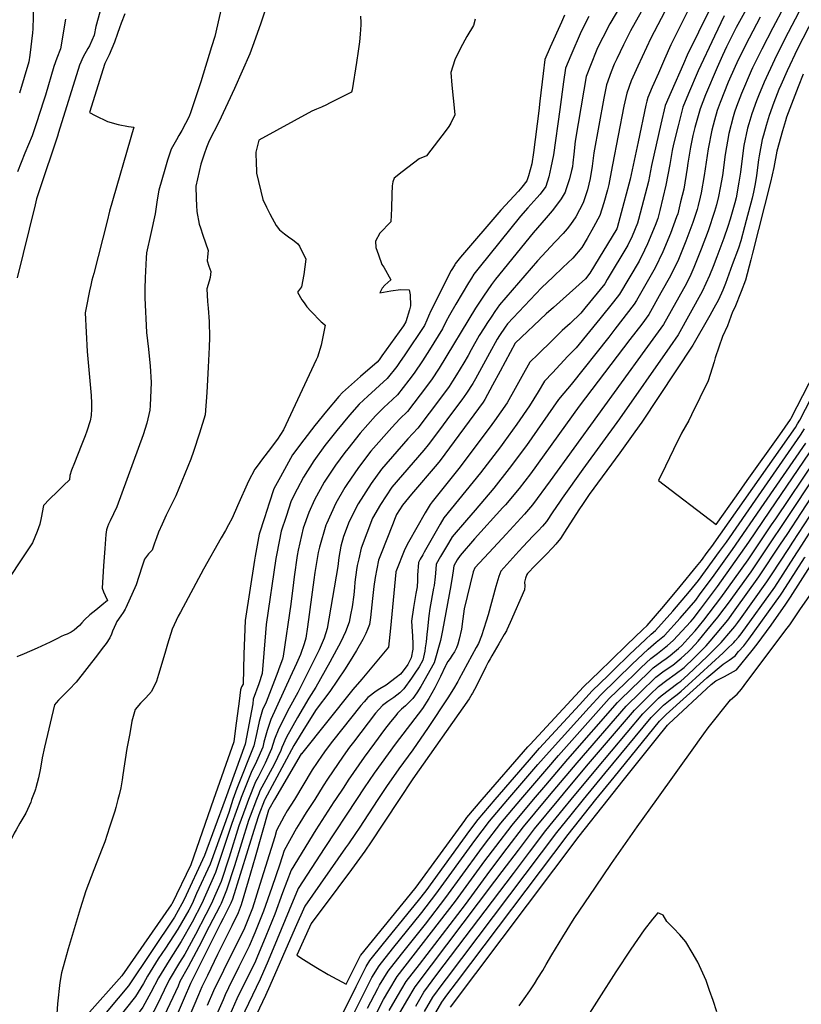
# Model space of a CAD drawing. Units: inches. Extents: x 2614609 to 2620105, y 1491194 to 1496660.
# Drawn here: x 2615522 to 2616043, y 1494863 to 1495521 of the extents above; entities that cross this region are included whole.
import ezdxf

# ---------------------------------------------------------------- set-up
doc = ezdxf.new("R2010")
doc.units = ezdxf.units.IN
doc.header["$MEASUREMENT"] = 0
doc.layers.add('tile_2735_14_contour_10ft', color=18, linetype='Continuous')

msp = doc.modelspace()

# ---------------------------------------------------------------- linework, layer by layer
at = {"layer": 'tile_2735_14_contour_10ft'}
for points, elevation in [([(2615946.91, 1495570.99), (2615915.65, 1495517.81), (2615910.91, 1495508.6), (2615907.51, 1495501.81), (2615906.56, 1495499.59), (2615903.24, 1495491.13), (2615899.92, 1495482.67), (2615898.37, 1495473.57), (2615892.64, 1495439.51), (2615891.71, 1495430.87), (2615891.03, 1495425.01), (2615890.66, 1495422.32), (2615890.12, 1495419.82), (2615888.68, 1495414.35), (2615886.4, 1495407.04), (2615885.81, 1495405.49), (2615883.12, 1495400.96), (2615881.39, 1495398.61), (2615877.23, 1495393.03), (2615873.3, 1495388.29), (2615864.63, 1495378.31), (2615839.51, 1495347.28), (2615836.76, 1495343.76), (2615831.36, 1495336.12), (2615826.13, 1495328.08), (2615801.94, 1495287.99), (2615796.82, 1495280.12), (2615789.18, 1495270.1), (2615780.74, 1495259.11), (2615775.7, 1495254.09), (2615770.2, 1495248.46), (2615756.3, 1495232.53), (2615748.07, 1495221.74), (2615740.15, 1495210.42), (2615738.84, 1495208.36), (2615732.96, 1495197.86), (2615726.6, 1495184.01), (2615726.44, 1495183.66), (2615726.29, 1495183.24), (2615722.04, 1495168.6), (2615721.17, 1495164.85), (2615718.89, 1495151.54), (2615718.23, 1495146.76), (2615714.05, 1495115.42), (2615712.88, 1495107.78), (2615711.9, 1495103.88), (2615709.35, 1495096.95), (2615706.73, 1495090.78), (2615702.49, 1495081.69), (2615689.63, 1495053.54), (2615687.07, 1495046.08), (2615684.83, 1495038.25), (2615684.12, 1495034.92), (2615680.04, 1495025.44), (2615676.44, 1495018.07), (2615669.83, 1495001.38), (2615669.32, 1495000)], 8030), ([(2615957.85, 1495564.05), (2615929.38, 1495513.03), (2615924.84, 1495503.76), (2615920.31, 1495494.48), (2615918.63, 1495490.84), (2615916.64, 1495485.65), (2615913.53, 1495477.11), (2615911.73, 1495468.11), (2615905, 1495431.6), (2615903.93, 1495422.69), (2615902.62, 1495414.66), (2615900.81, 1495406.9), (2615897.76, 1495398.38), (2615893.06, 1495389.07), (2615889.45, 1495383.79), (2615887.1, 1495380.93), (2615884.47, 1495377.9), (2615879.29, 1495372.2), (2615867.44, 1495359.67), (2615842.16, 1495330.3), (2615838.93, 1495325.72), (2615836.86, 1495322.77), (2615833.59, 1495317.72), (2615831.74, 1495314.83), (2615828.55, 1495309.67), (2615823.25, 1495300.16), (2615821.17, 1495296.38), (2615818.31, 1495291.55), (2615813.5, 1495283.57), (2615810.8, 1495279.33), (2615808.47, 1495275.67), (2615802.64, 1495267.89), (2615795.13, 1495257.93), (2615787.6, 1495248.01), (2615780.94, 1495240.85), (2615763.33, 1495220.59), (2615756.44, 1495211.02), (2615747.84, 1495197.36), (2615741.82, 1495185.57), (2615738.13, 1495175.7), (2615736.29, 1495169.12), (2615734.93, 1495161.55), (2615734.23, 1495155.63), (2615727.23, 1495114.18), (2615725.22, 1495107.87), (2615721.83, 1495100.06), (2615719.21, 1495094.57), (2615707.65, 1495071.43), (2615701.88, 1495060.99), (2615694.88, 1495047.56), (2615692.1, 1495040.34), (2615690.09, 1495033.89), (2615685.8, 1495024.45), (2615681.13, 1495015.07), (2615679.41, 1495011.9), (2615674.68, 1495000.06), (2615674.66, 1495000)], 8020), ([(2615968.66, 1495557.18), (2615943.01, 1495508.29), (2615934.31, 1495489.61), (2615929.81, 1495479.81), (2615927.02, 1495471.59), (2615924.97, 1495462.74), (2615917.33, 1495423.7), (2615915.97, 1495415.35), (2615915.1, 1495410.51), (2615914.12, 1495406.9), (2615911.64, 1495398.3), (2615909.01, 1495389.82), (2615904.79, 1495382.09), (2615900.49, 1495374.43), (2615897.04, 1495368.5), (2615890.93, 1495361.37), (2615884.42, 1495355.13), (2615877.88, 1495348.92), (2615870.16, 1495341.61), (2615847.3, 1495317.47), (2615845.86, 1495315.41), (2615842.05, 1495309.83), (2615840.51, 1495307.42), (2615835.35, 1495297.89), (2615831.44, 1495290.61), (2615826.08, 1495280.76), (2615824.2, 1495277.7), (2615820.16, 1495271.2), (2615816.95, 1495266.83), (2615809.5, 1495256.78), (2615802.03, 1495246.75), (2615794.56, 1495236.73), (2615791.51, 1495233.35), (2615770.37, 1495208.63), (2615762.65, 1495196.96), (2615757.47, 1495187.94), (2615749.81, 1495167.76), (2615748.19, 1495160.72), (2615747.25, 1495156.31), (2615746.74, 1495153.27), (2615745.67, 1495145.25), (2615745.35, 1495141.54), (2615744.92, 1495136.75), (2615743.87, 1495128.7), (2615742.77, 1495123.26), (2615741.75, 1495118.41), (2615739.43, 1495112.02), (2615736.21, 1495105.36), (2615728.85, 1495091.74), (2615719.52, 1495075.03), (2615714.83, 1495067.63), (2615707.36, 1495054.75), (2615700.04, 1495041.69), (2615696.95, 1495034.82), (2615696.32, 1495032.81), (2615691.68, 1495023.43), (2615682.33, 1495005.82), (2615681.53, 1495003.82), (2615680.05, 1495000)], 8010), ([(2615662, 1495552.55), (2615652.14, 1495509.29), (2615650.01, 1495502.33), (2615642.89, 1495479.08), (2615636.2, 1495459.06), (2615635.13, 1495456), (2615630.14, 1495446.56), (2615628.29, 1495443.3), (2615626.64, 1495440.33), (2615623.15, 1495434.03), (2615620.74, 1495426.83), (2615618.85, 1495420.57), (2615614.88, 1495406.73), (2615614.23, 1495403), (2615613.52, 1495398.87), (2615612.4, 1495391.06), (2615609.61, 1495377.84), (2615606.69, 1495364.98), (2615606.45, 1495361.6), (2615605.75, 1495348.33), (2615605.58, 1495340.94), (2615605.54, 1495334.88), (2615606.73, 1495311.81), (2615607.91, 1495300.71), (2615608.19, 1495298.23), (2615609.1, 1495289.62), (2615609.79, 1495278.33), (2615609.05, 1495263.05), (2615608.76, 1495259.97), (2615606.91, 1495251.28), (2615604.33, 1495243.55), (2615586.75, 1495195.43), (2615584.7, 1495190.79), (2615582.46, 1495186.15), (2615581.29, 1495183.81), (2615580.68, 1495182.12), (2615580.01, 1495180.06), (2615579.57, 1495176.96), (2615578.79, 1495167.57), (2615578.33, 1495161.8), (2615577.96, 1495156.04), (2615577.09, 1495141.16), (2615578.06, 1495138.72), (2615579.15, 1495136.18), (2615580.53, 1495132.93), (2615576.92, 1495129.87), (2615572.74, 1495126.51), (2615568.95, 1495123.36), (2615565.25, 1495120.06), (2615563.46, 1495118.08), (2615561.91, 1495116.3), (2615558.48, 1495113.18), (2615556.49, 1495111.71), (2615553.8, 1495110.46), (2615551.78, 1495109.7), (2615549.75, 1495108.83), (2615547.33, 1495107.55), (2615545.08, 1495106.34), (2615542.43, 1495105.09), (2615533.62, 1495101.03), (2615525, 1495097.36), (2615520.09, 1495095.39)], 8090), ([(2615690.47, 1495540.92), (2615682.62, 1495517.65), (2615677.33, 1495502.74), (2615675.52, 1495497.77), (2615665.42, 1495474.63), (2615654.78, 1495452.09), (2615648.38, 1495439.67), (2615646.75, 1495435.25), (2615645.19, 1495430.85), (2615642.9, 1495424.13), (2615639.54, 1495409.53), (2615639.73, 1495401.15), (2615639.99, 1495396.58), (2615640.24, 1495392.61), (2615641.8, 1495384.03), (2615642.64, 1495381.54), (2615644.26, 1495376.74), (2615647.76, 1495366.57), (2615647.32, 1495362.33), (2615647.17, 1495359.68), (2615648.16, 1495356.03), (2615649.45, 1495352.39), (2615649.17, 1495348.45), (2615648.4, 1495345.94), (2615646.96, 1495340.95), (2615647.43, 1495332.56), (2615647.69, 1495328.07), (2615648.33, 1495319.07), (2615648.65, 1495308.42), (2615648.35, 1495301.9), (2615647.68, 1495288.66), (2615646.78, 1495271.84), (2615645.77, 1495256.82), (2615642, 1495244.62), (2615638.07, 1495232.42), (2615636.28, 1495227.26), (2615626.18, 1495202.78), (2615623.59, 1495197.44), (2615621.8, 1495193.97), (2615619.84, 1495189.96), (2615617.03, 1495183.81), (2615614.69, 1495178.6), (2615613.24, 1495174.83), (2615611.99, 1495171.23), (2615610.45, 1495166.61), (2615608.06, 1495163.97), (2615605.28, 1495160.57), (2615603.44, 1495155.15), (2615599.82, 1495143.38), (2615592.8, 1495128.09), (2615592.37, 1495127.23), (2615591.07, 1495124.9), (2615589.49, 1495122.66), (2615586.93, 1495118.9), (2615586.16, 1495117.4), (2615584, 1495112.5), (2615583.31, 1495110.51), (2615582.23, 1495107.99), (2615579.63, 1495104.15), (2615577.16, 1495100.88), (2615573.92, 1495096.65), (2615559.76, 1495078.49), (2615559.52, 1495078.22), (2615555.26, 1495073.84), (2615547.93, 1495066.4), (2615546.29, 1495064.64), (2615545.32, 1495063.24), (2615538.55, 1495034.96), (2615537.13, 1495028), (2615535.86, 1495021.03), (2615534.57, 1495014.57), (2615532.89, 1495007.95), (2615532.66, 1495007.06), (2615532.12, 1495005.56), (2615530, 1495000)], 8080), ([(2615990.24, 1495543.49), (2615967.34, 1495496.85), (2615964.79, 1495491.08), (2615956.64, 1495472.5), (2615952.61, 1495463.2), (2615949.71, 1495450.84), (2615943.45, 1495423.26), (2615941.39, 1495412.53), (2615937.01, 1495395.63), (2615934.8, 1495387.19), (2615934.12, 1495384.7), (2615930.6, 1495376.05), (2615927.75, 1495370.17), (2615913.93, 1495347.09), (2615912.27, 1495344.35), (2615899.04, 1495327.96), (2615896.3, 1495324.61), (2615889.13, 1495317.89), (2615883.92, 1495313.12), (2615877.09, 1495306.45), (2615867.86, 1495297.39), (2615862.37, 1495291.95), (2615856.99, 1495282.36), (2615852.55, 1495274.39), (2615847.09, 1495264.91), (2615838.78, 1495252.8), (2615836.99, 1495250.28), (2615815.9, 1495222.18), (2615797.25, 1495198.81), (2615795.93, 1495197), (2615792.48, 1495191.4), (2615781.38, 1495171.76), (2615778.94, 1495167.27), (2615772.98, 1495151.99), (2615772.95, 1495151.85), (2615769.32, 1495114.4), (2615768.05, 1495101.73), (2615763.58, 1495096.42), (2615750.21, 1495080.51), (2615744.26, 1495073.45), (2615709.93, 1495030.64), (2615709.85, 1495030.51), (2615692.03, 1495000)], 7990), ([(2615579.32, 1495539.44), (2615572.89, 1495516), (2615571.69, 1495510.22), (2615568.55, 1495503.05), (2615567.43, 1495501.24), (2615564.44, 1495495.76), (2615561.92, 1495490.31), (2615547.98, 1495445.27), (2615547.22, 1495442.83), (2615535.21, 1495406.92), (2615533.32, 1495400.88), (2615532.39, 1495397.03), (2615520.44, 1495348.3)], 8110), ([(2615973.88, 1495539.13), (2615956.3, 1495503.67), (2615952.16, 1495494.26), (2615948.03, 1495484.84), (2615943.92, 1495475.41), (2615941.09, 1495468.68), (2615940.24, 1495466.19), (2615939.62, 1495463.5), (2615934.55, 1495439.02), (2615929.32, 1495414.1), (2615922.4, 1495388.3), (2615920.56, 1495381.55), (2615920.43, 1495381.22), (2615920.32, 1495381), (2615902.35, 1495351.27), (2615899.37, 1495347.59), (2615878, 1495328.41), (2615873.19, 1495324.14), (2615852.59, 1495304.72), (2615842.58, 1495286.08), (2615837.45, 1495276.56), (2615832.29, 1495267.03), (2615831.1, 1495265.3), (2615802.44, 1495226.33), (2615800.57, 1495223.95), (2615783.48, 1495203.78), (2615777.43, 1495196.64), (2615773.44, 1495190.35), (2615772.53, 1495188.13), (2615770.68, 1495183.41), (2615763.16, 1495164.24), (2615761.44, 1495159.85), (2615760.2, 1495154.1), (2615759.22, 1495148.16), (2615758.36, 1495142.16), (2615757.34, 1495134.23), (2615756.03, 1495121.56), (2615755.3, 1495116.9), (2615754.13, 1495113.48), (2615752.96, 1495110.97), (2615750.87, 1495106.79), (2615746.77, 1495099.62), (2615744.27, 1495095.45), (2615739.16, 1495087.21), (2615728.87, 1495072.18), (2615719.86, 1495060.08), (2615712.59, 1495048.79), (2615704.95, 1495036.09), (2615685.45, 1495000)], 8000), ([(2615531.35, 1495530.55), (2615530.73, 1495514.56), (2615530.67, 1495511.84), (2615528.79, 1495496.98), (2615528.11, 1495492.36), (2615522.01, 1495471.52)], 8130), ([(2616006.67, 1495527.43), (2616000.01, 1495515.32), (2615993.4, 1495502.48), (2615990.71, 1495496.58), (2615987.25, 1495488.72), (2615979.52, 1495470.31), (2615975.82, 1495460.98), (2615972.4, 1495448.66), (2615971.06, 1495443.17), (2615969.49, 1495435.47), (2615967.66, 1495424.72), (2615967.23, 1495421.49), (2615964.9, 1495407.52), (2615962.88, 1495399.03), (2615960.9, 1495390.93), (2615960.21, 1495389.04), (2615956.03, 1495377.94), (2615951.06, 1495365.65), (2615945.89, 1495354.98), (2615942.42, 1495348.81), (2615933.36, 1495333.19), (2615931.87, 1495330.65), (2615919.08, 1495313.96), (2615914.94, 1495308.63), (2615889.94, 1495277.08), (2615884.87, 1495271.19), (2615881.41, 1495267.1), (2615859.98, 1495236.45), (2615848.51, 1495220.94), (2615838.24, 1495207.98), (2615825.89, 1495193.27), (2615819.98, 1495186.57), (2615810.46, 1495175.39), (2615807.96, 1495171.16), (2615802.76, 1495162.27), (2615799.93, 1495157.17), (2615799.55, 1495153.75), (2615799.16, 1495148.81), (2615798.54, 1495143), (2615798.16, 1495141.15), (2615795.59, 1495127.51), (2615794.83, 1495122.57), (2615793.96, 1495114.09), (2615793.7, 1495110.23), (2615793.22, 1495105.43), (2615792.59, 1495101.32), (2615792.23, 1495099.17), (2615791.82, 1495097.16), (2615790.92, 1495093.02), (2615788.52, 1495088.62), (2615785.68, 1495084.31), (2615783.36, 1495080.98), (2615778.16, 1495074), (2615775.51, 1495071.38), (2615771.49, 1495068.2), (2615767.49, 1495065.51), (2615764.07, 1495062.91), (2615759.4, 1495057.74), (2615744.72, 1495038.4), (2615742.09, 1495034.91), (2615737.88, 1495029.08), (2615727.39, 1495013.72), (2615724.37, 1495009.16), (2615718.96, 1495000)], 7970), ([(2616031.64, 1495528.93), (2616024.31, 1495515.22), (2616016.96, 1495500.92), (2616010.84, 1495488.34), (2616009.93, 1495486.36), (2616003.47, 1495471.3), (2616000.14, 1495462.56), (2615998.76, 1495458.78), (2615997.84, 1495455.82), (2615995.05, 1495444.69), (2615992.65, 1495430.53), (2615990.7, 1495416.48), (2615989.28, 1495408.3), (2615988.15, 1495402.56), (2615986.79, 1495396.96), (2615985.54, 1495392.57), (2615981.19, 1495379.52), (2615976.61, 1495367.48), (2615971.76, 1495355.13), (2615969.64, 1495350.47), (2615966.73, 1495344.39), (2615951.35, 1495317.05), (2615939.03, 1495300.02), (2615875.79, 1495212.74), (2615864.17, 1495196.74), (2615858.72, 1495190.53), (2615846.6, 1495177.16), (2615838.01, 1495167.99), (2615825.64, 1495154.6), (2615824.41, 1495151.94), (2615818.61, 1495127.41), (2615817.66, 1495120.59), (2615816.76, 1495113.76), (2615815.26, 1495107.05), (2615814.22, 1495103.85), (2615813.32, 1495101.32), (2615812.66, 1495099.93), (2615812.02, 1495098.61), (2615810.58, 1495096.34), (2615809.08, 1495094.25), (2615807.61, 1495092.09), (2615806.28, 1495089.75), (2615806.06, 1495089.31), (2615802.67, 1495082.12), (2615798.97, 1495074.68), (2615795.03, 1495067.49), (2615790.71, 1495060.72), (2615772.43, 1495036.95), (2615758.56, 1495017.58), (2615751.91, 1495007.79), (2615746.79, 1495000)], 7950), ([(2615592.18, 1495524.36), (2615589.68, 1495518.33), (2615588.52, 1495515.04), (2615587.31, 1495511.25), (2615585.2, 1495505.66), (2615581.63, 1495497.1), (2615578.74, 1495491.22), (2615568.7, 1495458.7), (2615572.34, 1495456.64), (2615580.57, 1495452.57), (2615587.64, 1495450.69), (2615594.73, 1495449.21), (2615598.22, 1495448.74), (2615582.01, 1495392.8), (2615580.3, 1495386.15), (2615571.44, 1495351.22), (2615570.27, 1495346.61), (2615569.48, 1495343.43), (2615568.68, 1495339.65), (2615566.37, 1495328.32), (2615565.71, 1495324.96), (2615567.14, 1495299.03), (2615569.65, 1495269.75), (2615569.97, 1495264.65), (2615570.03, 1495260.85), (2615569.83, 1495256.49), (2615569, 1495252.81), (2615566.87, 1495246.02), (2615565.69, 1495242.82), (2615563.11, 1495236.08), (2615558.52, 1495224.74), (2615556.72, 1495219.84), (2615555.61, 1495216.37), (2615555.19, 1495213.45), (2615551.2, 1495209.57), (2615547.17, 1495205.75), (2615541.9, 1495200.65), (2615537.86, 1495196.4), (2615536.4, 1495188.05), (2615535.58, 1495183.95), (2615533.66, 1495178.96), (2615532.16, 1495175.18), (2615530.64, 1495171.44), (2615507.52, 1495137)], 8100), ([(2615552.53, 1495520.8), (2615549.33, 1495501.05), (2615546.93, 1495494.81), (2615544.75, 1495489.38), (2615539.19, 1495470.2), (2615538.22, 1495466.89), (2615533.03, 1495451.09), (2615530.37, 1495443.04), (2615525.49, 1495431.44), (2615520.51, 1495418.97)], 8120), ([(2615749.45, 1495522.95), (2615749.55, 1495518.58), (2615749.49, 1495517.18), (2615749.08, 1495510.97), (2615748.62, 1495505.82), (2615747.89, 1495499.57), (2615746.77, 1495491.99), (2615743.84, 1495473.73), (2615743.34, 1495472.26), (2615738.86, 1495469.9), (2615728.69, 1495464.74), (2615726.66, 1495463.73), (2615723.44, 1495462.27), (2615720.08, 1495460.91), (2615716.89, 1495459.42), (2615681.61, 1495440.15), (2615679.54, 1495432.12), (2615679.81, 1495424.22), (2615679.94, 1495420.39), (2615680.06, 1495418.22), (2615684.23, 1495400.64), (2615686.77, 1495395.36), (2615689, 1495391.05), (2615690.52, 1495388.15), (2615693.21, 1495383.1), (2615695.29, 1495380.38), (2615698.76, 1495377.68), (2615702.27, 1495374.99), (2615703.93, 1495373.79), (2615707.54, 1495371.02), (2615708.73, 1495369.29), (2615712.82, 1495360.76), (2615711.57, 1495350.39), (2615710.04, 1495342.36), (2615707.41, 1495338.66), (2615710.34, 1495333.61), (2615711.69, 1495331.51), (2615713.62, 1495328.83), (2615716.27, 1495325.96), (2615723.09, 1495318.95), (2615724.12, 1495318.18), (2615725.83, 1495316.63), (2615723.12, 1495303.34), (2615720.74, 1495295.41), (2615719.86, 1495293.46), (2615697.91, 1495246.86), (2615693.97, 1495240.54), (2615687.89, 1495232.45), (2615683.38, 1495226.46), (2615681.17, 1495223.56), (2615678.85, 1495220.49), (2615674.64, 1495212.53), (2615667.42, 1495196), (2615663.78, 1495187.95), (2615661.28, 1495183.39), (2615659.22, 1495179.67), (2615656.41, 1495174.64), (2615644.61, 1495153.85), (2615629.24, 1495125.04), (2615627.81, 1495122.35), (2615623.65, 1495113.76), (2615620.64, 1495103.68), (2615618.82, 1495097.55), (2615614.67, 1495083.48), (2615613.35, 1495079.02), (2615610.08, 1495072.24), (2615606.28, 1495068.04), (2615602.7, 1495064.34), (2615599.07, 1495060.25), (2615596.92, 1495052.32), (2615595.41, 1495044.17), (2615593.56, 1495034.17), (2615590.94, 1495016.63), (2615590.42, 1495013.25), (2615589.53, 1495007.82), (2615588.46, 1495003.18), (2615587.61, 1495000)], 8070), ([(2615825.94, 1495520.93), (2615824.78, 1495516.76), (2615820.31, 1495509.24), (2615816.11, 1495501.59), (2615812.28, 1495493.67), (2615809.54, 1495485.36), (2615810.2, 1495476.83), (2615811.15, 1495468.15), (2615811.48, 1495466.09), (2615812.3, 1495457.15), (2615809.61, 1495451.59), (2615808.29, 1495449.22), (2615806.57, 1495446.92), (2615793.39, 1495429.59), (2615788.49, 1495427.79), (2615777.15, 1495418.97), (2615771.72, 1495414.67), (2615770.9, 1495412.33), (2615770.51, 1495409.64), (2615770.31, 1495404.01), (2615770.13, 1495394.52), (2615769.7, 1495385.73), (2615762.22, 1495377.98), (2615759.42, 1495372.72), (2615759.68, 1495368.5), (2615761.37, 1495363.61), (2615763.67, 1495357.14), (2615764.86, 1495355.33), (2615769.51, 1495346.98), (2615765.68, 1495343.27), (2615763.72, 1495341.3), (2615762.3, 1495338.17), (2615769.54, 1495339.56), (2615776.08, 1495340.52), (2615781.93, 1495340.3), (2615782.6, 1495336.93), (2615782.67, 1495329.61), (2615782.06, 1495326.87), (2615779.59, 1495318.99), (2615778.12, 1495316.29), (2615763.69, 1495296.14), (2615761.79, 1495293.52), (2615760.51, 1495291.88), (2615749.34, 1495282.31), (2615743.31, 1495277.05), (2615737.32, 1495271.77), (2615734.86, 1495268.95), (2615726.6, 1495259.2), (2615718.96, 1495249.78), (2615711.46, 1495240.08), (2615704.1, 1495230.09), (2615700, 1495222.73), (2615695.9, 1495215.35), (2615691.6, 1495207.36), (2615688.45, 1495197.77), (2615685.35, 1495188.13), (2615681.82, 1495177.16), (2615679.13, 1495162.44), (2615678.72, 1495159.9), (2615672.38, 1495119.59), (2615671.89, 1495108.31), (2615671.5, 1495097.02), (2615671.1, 1495077.14), (2615670.09, 1495075.39), (2615669.34, 1495073.18), (2615668.43, 1495065.81), (2615666.09, 1495047.63), (2615664.92, 1495038.54), (2615651.4, 1495000)], 8060), ([(2615885.52, 1495523.5), (2615883.37, 1495518.89), (2615875.94, 1495502.29), (2615872.23, 1495493.99), (2615871.13, 1495484.7), (2615869.03, 1495466.09), (2615868.41, 1495459.8), (2615864.74, 1495431.89), (2615863.73, 1495424.31), (2615861.34, 1495416.26), (2615860.39, 1495413.08), (2615856.99, 1495408.86), (2615854.71, 1495406.21), (2615843.06, 1495393.53), (2615816.03, 1495362.04), (2615812.52, 1495357.58), (2615812.17, 1495357.04), (2615809.84, 1495353.09), (2615796.21, 1495326.13), (2615794.65, 1495322.58), (2615793.59, 1495320.02), (2615792.09, 1495316.53), (2615778.96, 1495296.78), (2615775.45, 1495291.72), (2615773.51, 1495289.04), (2615767.23, 1495281.01), (2615754.26, 1495269.29), (2615748.43, 1495263.89), (2615742.11, 1495256.64), (2615733.55, 1495246.41), (2615725.57, 1495236.25), (2615718.32, 1495226.02), (2615711.36, 1495215.22), (2615707.11, 1495207.2), (2615703.21, 1495199.46), (2615699.72, 1495189.02), (2615696.52, 1495179.17), (2615693.6, 1495164.27), (2615693, 1495161), (2615686.36, 1495116.98), (2615685.98, 1495111.4), (2615683.78, 1495084.27), (2615681.62, 1495077.39), (2615677.84, 1495066.98), (2615677.47, 1495063.95), (2615672.5, 1495036.92), (2615659.03, 1495000)], 8050), ([(2615901.75, 1495522.64), (2615896.45, 1495512.71), (2615889.66, 1495496.68), (2615886.14, 1495488.3), (2615884.83, 1495479.1), (2615882.34, 1495460.52), (2615878.1, 1495430.36), (2615876.39, 1495421.98), (2615875.08, 1495415.67), (2615872.94, 1495409.33), (2615869.15, 1495404.17), (2615867.01, 1495401.72), (2615861, 1495395.03), (2615856.13, 1495389.35), (2615828.55, 1495355.07), (2615824.99, 1495350.63), (2615823.32, 1495347.95), (2615821.47, 1495344.92), (2615812.95, 1495330.6), (2615808.8, 1495323.37), (2615806.35, 1495318.98), (2615804.07, 1495314.28), (2615795.41, 1495300.31), (2615790.79, 1495292.95), (2615785.18, 1495284.58), (2615781.58, 1495279.87), (2615773.97, 1495270.08), (2615770.74, 1495267.14), (2615765.02, 1495261.67), (2615759.36, 1495256.14), (2615749.22, 1495244.57), (2615740.81, 1495234.08), (2615738.88, 1495231.6), (2615732.64, 1495223.18), (2615725.24, 1495211.85), (2615718.74, 1495200.09), (2615714.8, 1495191.58), (2615711.21, 1495181.17), (2615707.74, 1495166.54), (2615707.04, 1495162.92), (2615705.11, 1495148.77), (2615704.59, 1495144.89), (2615702.83, 1495130.53), (2615697.86, 1495095.65), (2615697.26, 1495093.67), (2615694.93, 1495087.2), (2615694.22, 1495085.23), (2615686.34, 1495064.95), (2615683.96, 1495060), (2615681.82, 1495052.06), (2615680.25, 1495044.88), (2615678.25, 1495035.93), (2615666.88, 1495007.52), (2615664.11, 1495000)], 8040), ([(2615991.94, 1495523.02), (2615985.42, 1495509.66), (2615974.61, 1495486.38), (2615968.14, 1495471.4), (2615964.26, 1495462.09), (2615961.13, 1495449.74), (2615958.18, 1495437.38), (2615957.23, 1495433.2), (2615955.62, 1495423.96), (2615953.1, 1495410.04), (2615948.92, 1495393.09), (2615947.57, 1495387.83), (2615945.8, 1495383.14), (2615940.77, 1495370.88), (2615938.72, 1495366.64), (2615935.16, 1495359.38), (2615922.13, 1495337.46), (2615918.1, 1495332.23), (2615909.07, 1495320.95), (2615893.2, 1495301.45), (2615887.71, 1495295.97), (2615877.38, 1495284.96), (2615872.11, 1495279.24), (2615867.92, 1495272.18), (2615862.06, 1495262.76), (2615853.61, 1495250.67), (2615845.05, 1495238.59), (2615842.78, 1495235.53), (2615829.39, 1495218.03), (2615805.03, 1495188.18), (2615802.48, 1495183.84), (2615791.82, 1495165.15), (2615790.83, 1495163.37), (2615789.22, 1495160.41), (2615788.15, 1495158.26), (2615787.45, 1495149.78), (2615787.39, 1495146.33), (2615787.24, 1495142.07), (2615786.34, 1495137.58), (2615785.28, 1495132.31), (2615784.66, 1495128.16), (2615783.39, 1495119.11), (2615783.88, 1495112.12), (2615783.98, 1495109.42), (2615784.17, 1495103.81), (2615784.2, 1495100.46), (2615783.26, 1495094.67), (2615781.04, 1495090.22), (2615777.91, 1495085.98), (2615775.94, 1495083.75), (2615773.08, 1495081.54), (2615766.53, 1495076.51), (2615762.18, 1495073.85), (2615759.91, 1495072.38), (2615754.29, 1495068.1), (2615751.73, 1495065.29), (2615749.67, 1495062.9), (2615730.68, 1495038.98), (2615726.47, 1495033.38), (2615723.9, 1495029.78), (2615717.1, 1495019.86), (2615705.45, 1495000)], 7980), ([(2616016.02, 1495522.26), (2616008.5, 1495508.11), (2616001.28, 1495493.7), (2615995.43, 1495480.82), (2615994.58, 1495478.86), (2615989.34, 1495465.19), (2615987.3, 1495459.88), (2615985.47, 1495453.55), (2615983.67, 1495446.91), (2615981.16, 1495434.44), (2615978.65, 1495416.63), (2615976.6, 1495405.02), (2615975.9, 1495402.06), (2615974.58, 1495396.54), (2615973.95, 1495393.97), (2615971.02, 1495385.13), (2615966.3, 1495372.72), (2615961.35, 1495360.42), (2615956.07, 1495349.57), (2615949.7, 1495338.21), (2615941.61, 1495323.85), (2615936.9, 1495317.44), (2615929.03, 1495307.01), (2615895.23, 1495262.64), (2615862.66, 1495217.42), (2615855.2, 1495207.59), (2615846, 1495196.81), (2615844.33, 1495194.93), (2615825.32, 1495173.98), (2615815.74, 1495162.94), (2615813.76, 1495159.95), (2615811.7, 1495156.08), (2615811.07, 1495152.68), (2615810.68, 1495149.75), (2615809.71, 1495142.94), (2615804.01, 1495112.86), (2615802.75, 1495106.23), (2615798.59, 1495091.37), (2615789.56, 1495075.41), (2615786.98, 1495071.36), (2615784.32, 1495067.48), (2615781.88, 1495065.01), (2615779.28, 1495062.7), (2615776.78, 1495060.29), (2615774.05, 1495057.61), (2615772.92, 1495056.23), (2615769.42, 1495051.95), (2615765.42, 1495046.86), (2615758.59, 1495037.76), (2615751.78, 1495028.39), (2615741.24, 1495013.03), (2615738.17, 1495008.42), (2615732.66, 1495000)], 7960), ([(2616041.68, 1495525.64), (2616034.52, 1495511.96), (2616032.57, 1495508.2), (2616025.42, 1495493.73), (2616018.64, 1495478.95), (2616014.75, 1495469.68), (2616013.47, 1495466.33), (2616010.28, 1495457.68), (2616008.27, 1495451.1), (2616007.46, 1495448.25), (2616005.13, 1495436.57), (2616003.49, 1495424.33), (2616002.76, 1495418.68), (2616001.78, 1495412.15), (2615999.82, 1495401.7), (2615999.51, 1495400.13), (2615999.46, 1495399.9), (2615995.87, 1495387.32), (2615994.29, 1495382.56), (2615991.61, 1495374.67), (2615986.94, 1495362.23), (2615984.5, 1495355.83), (2615982.19, 1495349.83), (2615977.28, 1495339.03), (2615961.14, 1495310.21), (2615955.64, 1495302.25), (2615922.13, 1495254.14), (2615897.6, 1495220.47), (2615883.88, 1495201.24), (2615882.05, 1495198.46), (2615877.71, 1495192.04), (2615873.36, 1495185.62), (2615870.71, 1495182.55), (2615867.93, 1495179.39), (2615864.26, 1495175.74), (2615857.79, 1495169.02), (2615854.99, 1495165.92), (2615843.01, 1495152.48), (2615841.72, 1495148.95), (2615839.72, 1495142.21), (2615834.53, 1495123.43), (2615833.28, 1495119.04), (2615831.72, 1495114.15), (2615830.02, 1495109.24), (2615828.05, 1495104.26), (2615826.58, 1495101.43), (2615815.02, 1495080.08), (2615814.34, 1495078.93), (2615811.31, 1495073.87), (2615807.54, 1495067.91), (2615794.56, 1495048.15), (2615784.24, 1495033.3), (2615774.88, 1495020.66), (2615766.78, 1495008.83), (2615760.82, 1495000)], 7940), ([(2616051.72, 1495522.34), (2616040.83, 1495501.18), (2616033.93, 1495486.51), (2616029.66, 1495476.95), (2616028.46, 1495473.86), (2616025.13, 1495465.21), (2616021.87, 1495456.57), (2616019.93, 1495449.99), (2616018.06, 1495443.4), (2616017.25, 1495440.55), (2616015.3, 1495429.63), (2616014.89, 1495426.97), (2616013.43, 1495416.51), (2616012.66, 1495411.08), (2616011.43, 1495405.34), (2616010.49, 1495401.42), (2616006.66, 1495386.49), (2616005.56, 1495382.24), (2616003.08, 1495372.94), (2616001.38, 1495368.08), (2615997.33, 1495356.95), (2615992.73, 1495344.47), (2615990.94, 1495340.09), (2615988.04, 1495333.56), (2615985.12, 1495327.92), (2615982.44, 1495323.12), (2615971.01, 1495303.31), (2615937.07, 1495252), (2615932.39, 1495245.53), (2615922.25, 1495231.56), (2615901.98, 1495203.65), (2615897.33, 1495197.09), (2615895.38, 1495194), (2615886.93, 1495180.88), (2615882.71, 1495174.32), (2615879.57, 1495170.54), (2615877.38, 1495167.96), (2615873.13, 1495163.61), (2615865.84, 1495156.32), (2615860.81, 1495150.83), (2615860.35, 1495150.25), (2615859.45, 1495147.72), (2615858.73, 1495145.05), (2615858.92, 1495142.63), (2615858.75, 1495140.11), (2615849.14, 1495118.32), (2615846.96, 1495113.38), (2615846.64, 1495112.69), (2615845.21, 1495110.14), (2615841.72, 1495103.95), (2615836.89, 1495095.9), (2615835.78, 1495093.93), (2615834.5, 1495091.7), (2615832.89, 1495088.58), (2615828.87, 1495080.39), (2615825.36, 1495073.5), (2615824.08, 1495071.04), (2615823.66, 1495070.3), (2615821.74, 1495067.35), (2615784.23, 1495013.99), (2615775.08, 1495000)], 7930), ([(2616044.61, 1495484.24), (2616041.29, 1495475.7), (2616036.8, 1495464.1), (2616033.48, 1495455.45), (2616032.75, 1495452.94), (2616030.8, 1495446.28), (2616026.97, 1495432.91), (2616024.95, 1495421.81), (2616022.81, 1495412.18), (2616010.77, 1495364.65), (2616009.63, 1495360.29), (2616006.05, 1495346.8), (2616003.32, 1495339.09), (2615998.96, 1495328.41), (2615997.49, 1495325.53), (2615994.23, 1495316.29), (2615990.78, 1495309.14), (2615985.88, 1495294.94), (2615985.27, 1495292.17), (2615981.13, 1495279.6), (2615970.12, 1495256.72), (2615968.24, 1495252.98), (2615963.46, 1495244.66), (2615958.01, 1495233.66), (2615952.69, 1495222.63), (2615948.14, 1495212.92), (2615986.51, 1495183.73), (2616000.08, 1495202.82), (2616007.3, 1495212.99), (2616028.93, 1495243.47), (2616036.14, 1495253.65), (2616036.38, 1495254.07), (2616036.62, 1495254.51), (2616091.68, 1495361.74)], 7920), ([(2615830.61, 1495000), (2615860.95, 1495035.15), (2615862.46, 1495036.89), (2615898.04, 1495075.19), (2615908.72, 1495085.53), (2615916.53, 1495093.1), (2615927.06, 1495103.28), (2615937.59, 1495113.45), (2615940.57, 1495116.12), (2615951.62, 1495129.23), (2615962.64, 1495142.35), (2615973.49, 1495155.57), (2615976.73, 1495159.52), (2615980.68, 1495164.93), (2615983.58, 1495168.88), (2615989.51, 1495177.22), (2616011.09, 1495207.89), (2616039.53, 1495248.43), (2616040.91, 1495250.82), (2616042.3, 1495253.33), (2616091.43, 1495348.77)], 7930), ([(2616023.53, 1495183.3), (2616026.29, 1495187.37), (2616053.17, 1495227.45), (2616056.52, 1495233.38), (2616059.01, 1495237.84), (2616064.84, 1495248.68), (2616096.45, 1495309.57)], 7970), ([(2616024.13, 1495173.32), (2616030.11, 1495182.22), (2616056.6, 1495222.18), (2616060.16, 1495228.54), (2616063.53, 1495234.6), (2616070.43, 1495247.52), (2616101.39, 1495306.96)], 7980), ([(2616029.58, 1495170.44), (2616033.96, 1495177.02), (2616053.12, 1495206.27), (2616060.06, 1495216.86), (2616063.37, 1495222.84), (2616066.67, 1495228.82), (2616074.58, 1495243.65), (2616076.01, 1495246.37), (2616106.35, 1495304.35)], 7990), ([(2616035.02, 1495167.58), (2616037.81, 1495171.83), (2616056.63, 1495200.87), (2616063.52, 1495211.54), (2616066.81, 1495217.55), (2616072.57, 1495228.12), (2616081.58, 1495245.22), (2616108.02, 1495296.47), (2616109.32, 1495298.92), (2616110.92, 1495301.94)], 8000), ([(2616040.44, 1495164.73), (2616041.67, 1495166.62), (2616054.03, 1495185.9), (2616060.69, 1495196.32), (2616066.99, 1495206.21), (2616070.26, 1495212.24), (2616073.53, 1495218.27), (2616077.09, 1495224.88), (2616080.34, 1495231.04), (2616113.46, 1495294.86), (2616115.87, 1495299.34)], 8010), ([(2615839.18, 1495000), (2615862.03, 1495026.64), (2615868.79, 1495034.43), (2615895.35, 1495063.38), (2615903.8, 1495072.58), (2615914.47, 1495082.93), (2615918.31, 1495086.65), (2615928.85, 1495096.81), (2615939.39, 1495106.95), (2615943.28, 1495110.42), (2615946.22, 1495112.89), (2615957.58, 1495125.81), (2615968.73, 1495138.87), (2615974.85, 1495146.33), (2615988.82, 1495165.52), (2615993.41, 1495171.95), (2616014.87, 1495202.78), (2616042.93, 1495243.2), (2616045.44, 1495247.57)], 7940), ([(2615847.72, 1495000), (2615867.7, 1495023.44), (2615875.11, 1495031.97), (2615901.77, 1495061.39), (2615909.56, 1495069.98), (2615920.22, 1495080.33), (2615930.63, 1495090.36), (2615941.18, 1495100.47), (2615946.65, 1495105.17), (2615952.07, 1495109.54), (2615962.58, 1495121.07), (2615972.99, 1495133.22), (2615975.55, 1495136.64), (2615985.2, 1495149.92), (2615997.51, 1495166.98), (2616018.66, 1495197.67), (2616046.33, 1495237.98)], 7950), ([(2615856.25, 1495000), (2615873.55, 1495020.44), (2615881.38, 1495029.52), (2615915.2, 1495067.42), (2615925.85, 1495077.78), (2615932.37, 1495084.06), (2615936.58, 1495088.1), (2615942.92, 1495094.18), (2615947.38, 1495097.62), (2615954.03, 1495102.96), (2615957.93, 1495106.18), (2615969.65, 1495118.9), (2615971.22, 1495120.75), (2615976.14, 1495127.13), (2615987.48, 1495142.33), (2616008.32, 1495171.77), (2616022.47, 1495192.52), (2616048.89, 1495231.45)], 7960), ([(2615864.73, 1495000), (2615872.92, 1495009.75), (2615887.64, 1495027.09), (2615920.85, 1495064.86), (2615931.48, 1495075.23), (2615934.11, 1495077.77), (2615942.21, 1495085.55), (2615944.66, 1495087.9), (2615950.23, 1495092.21), (2615953.27, 1495094.25), (2615955.87, 1495096.29), (2615958.69, 1495098.61), (2615961.35, 1495100.95), (2615963.61, 1495102.93), (2615969.62, 1495109.5), (2615972.51, 1495112.73), (2615978.35, 1495119.83), (2615989.76, 1495134.78), (2616007.85, 1495160.16), (2616023.53, 1495183.3)], 7970), ([(2615873.17, 1495000), (2615877.92, 1495005.71), (2615893.89, 1495024.65), (2615926.48, 1495062.32), (2615935.85, 1495071.48), (2615946.39, 1495081.64), (2615951.96, 1495085.95), (2615957.65, 1495089.84), (2615963.14, 1495094.47), (2615967.91, 1495098.65), (2615968.78, 1495099.5), (2615969.86, 1495100.57), (2615974.58, 1495105.86), (2615980.45, 1495112.81), (2615987.73, 1495121.79), (2615992.02, 1495127.25), (2615994.81, 1495131.05), (2616009.82, 1495152.06), (2616024.13, 1495173.32)], 7980), ([(2615881.56, 1495000), (2615884.8, 1495003.93), (2615900.08, 1495022.24), (2615932.05, 1495059.8), (2615942.64, 1495070.18), (2615948.11, 1495075.44), (2615953.7, 1495079.68), (2615959.33, 1495083.76), (2615965.27, 1495088.29), (2615971.84, 1495094.68), (2615977.06, 1495099.83), (2615979.9, 1495102.69), (2615982.56, 1495105.8), (2615994.26, 1495119.82), (2615999.33, 1495126.67), (2616015.09, 1495148.67), (2616029.58, 1495170.44)], 7990), ([(2615889.94, 1495000), (2615906.28, 1495019.83), (2615937.62, 1495057.27), (2615948.19, 1495067.67), (2615949.82, 1495069.24), (2615955.38, 1495073.6), (2615961.01, 1495077.69), (2615962.94, 1495079.13), (2615967.67, 1495083.39), (2615980.84, 1495095.72), (2615985.32, 1495100.18), (2615989.87, 1495104.81), (2615996.46, 1495112.51), (2615999.02, 1495115.61), (2616000.96, 1495118.26), (2616002.79, 1495120.77), (2616020.36, 1495145.29), (2616023.53, 1495150.1), (2616035.02, 1495167.58)], 8000), ([(2615898.2, 1495000), (2615912.42, 1495017.44), (2615943.16, 1495054.77), (2615951.54, 1495063.02), (2615953.66, 1495064.82), (2615957.06, 1495067.54), (2615960.66, 1495070.14), (2615963.27, 1495072.47), (2615967.93, 1495076.66), (2615991.26, 1495097.93), (2615993.72, 1495100.33), (2615998.39, 1495104.93), (2615999.31, 1495105.97), (2616001.39, 1495108.52), (2616003.22, 1495110.77), (2616025.63, 1495141.91), (2616040.44, 1495164.73)], 8010), ([(2615906.42, 1495000), (2615918.53, 1495015.06), (2615948.68, 1495052.27), (2615953.27, 1495056.78), (2615980.28, 1495081.39), (2615991.14, 1495090.39), (2615995.27, 1495093.12), (2615999.19, 1495096.06), (2616001.57, 1495098.81), (2616004.97, 1495102.73), (2616007.05, 1495105.39), (2616008.33, 1495107.06), (2616029.49, 1495136.44), (2616030.92, 1495138.52), (2616045.56, 1495161.38), (2616045.87, 1495161.87)], 8020), ([(2615914.56, 1495000), (2615924.64, 1495012.68), (2615946.82, 1495040.51), (2615954.2, 1495049.77), (2615954.99, 1495050.54), (2615983.2, 1495076.78), (2615986.27, 1495079.32), (2615992.06, 1495082.27), (2615996.05, 1495084.41), (2616000.03, 1495086.69), (2616010.66, 1495099.47), (2616013.94, 1495103.84), (2616023.31, 1495116.54), (2616033.04, 1495130.55), (2616036.21, 1495135.13), (2616049.44, 1495156.14), (2616051.26, 1495159.03)], 8030), ([(2615947.06, 1495000), (2615972.7, 1495036.1), (2615975.54, 1495040.02), (2615981.34, 1495047.98), (2615996.2, 1495066.65), (2616000.68, 1495070.3), (2616003.48, 1495073.72), (2616005.32, 1495076.16), (2616033.15, 1495113.31), (2616035.68, 1495116.71), (2616042.31, 1495126.59), (2616053.77, 1495142.94)], 8040), ([(2615530, 1495000), (2615529.39, 1494998.39), (2615526.06, 1494991.03), (2615522.16, 1494984.3), (2615519.62, 1494979.81), (2615518.37, 1494977.54), (2615513.13, 1494966.57), (2615508.99, 1494957.23), (2615505.53, 1494950.99), (2615502.67, 1494945.53), (2615501.71, 1494943.42), (2615498.36, 1494932.55), (2615497.02, 1494928.21), (2615490.13, 1494904), (2615487.83, 1494892.46), (2615484.03, 1494883.6), (2615482.35, 1494879.99), (2615479.63, 1494871.25), (2615475.41, 1494859.89)], 8080), ([(2615587.61, 1495000), (2615586.24, 1494994.86), (2615585.45, 1494992.3), (2615582.07, 1494981.58), (2615578.78, 1494971.94), (2615577.09, 1494967.35), (2615571.61, 1494953.2), (2615566.16, 1494939.04), (2615562.43, 1494927.08), (2615554.34, 1494900.36), (2615549.99, 1494884.35), (2615548.93, 1494878.01), (2615547.38, 1494863.69), (2615546.75, 1494857.12), (2615544.91, 1494847.96), (2615544.31, 1494845.52), (2615528.16, 1494829.67)], 8070), ([(2615651.4, 1495000), (2615636.14, 1494956.46), (2615623.49, 1494930.25), (2615623.19, 1494929.71), (2615590.08, 1494882.48), (2615566.81, 1494856.1), (2615559.06, 1494847.39), (2615541.93, 1494830.48), (2615533.68, 1494822.36)], 8060), ([(2615659.03, 1495000), (2615645.41, 1494962.64), (2615631.77, 1494933.41), (2615630.3, 1494930.36), (2615625.4, 1494921.64), (2615594.67, 1494875.68), (2615572.81, 1494849.66), (2615564.22, 1494839.83), (2615548.41, 1494824.12), (2615540.2, 1494816.01), (2615539.15, 1494815.14)], 8050), ([(2615664.11, 1495000), (2615661.54, 1494991.45), (2615649, 1494956.99), (2615640.07, 1494937.26), (2615636.99, 1494930.47), (2615634.79, 1494926.34), (2615627.62, 1494913.53), (2615619.26, 1494900.93), (2615614.42, 1494893.68), (2615607.21, 1494882.23), (2615604.53, 1494877.31), (2615599.38, 1494868.68), (2615584.57, 1494850.04), (2615582.29, 1494847.27), (2615569.48, 1494832.13), (2615558.3, 1494821.03), (2615552.38, 1494815.19), (2615550.08, 1494812.92), (2615544.4, 1494808.2)], 8040), ([(2615669.32, 1495000), (2615663.56, 1494983.99), (2615658.07, 1494967.28), (2615652.65, 1494951.26), (2615643.55, 1494930.58), (2615637, 1494918.28), (2615629.86, 1494905.37), (2615621.77, 1494892.69), (2615614.65, 1494880.96), (2615609.47, 1494871.27), (2615604.16, 1494861.59), (2615591.66, 1494844.91), (2615574.75, 1494824.41), (2615568.22, 1494817.93), (2615560, 1494809.82), (2615549.66, 1494801.25)], 8030), ([(2615674.66, 1495000), (2615672.81, 1494995.2), (2615668.27, 1494982.53), (2615661.68, 1494961.61), (2615656.34, 1494945.44), (2615652.01, 1494935.36), (2615649.99, 1494930.69), (2615646.26, 1494923.44), (2615639.25, 1494910.08), (2615632.16, 1494896.95), (2615628.56, 1494891.26), (2615621.84, 1494879.73), (2615618.53, 1494872.81), (2615613.87, 1494863.45), (2615609.15, 1494854.18)], 8020), ([(2615680.05, 1495000), (2615675.79, 1494988.98), (2615674.76, 1494986.08), (2615670.1, 1494971), (2615665.31, 1494955.91), (2615660.08, 1494939.57), (2615656.4, 1494930.79), (2615655.45, 1494928.87), (2615648.5, 1494915.27), (2615641.53, 1494901.75), (2615634.52, 1494888.34), (2615628.92, 1494878.51), (2615627.66, 1494875.53), (2615618.73, 1494856.23)], 8010), ([(2615718.96, 1495000), (2615713.1, 1494991.34), (2615708.86, 1494984.55), (2615706.77, 1494981.06), (2615698.42, 1494966), (2615695.51, 1494957), (2615690.13, 1494941.28), (2615684.73, 1494925.57), (2615678.87, 1494911.03), (2615675.15, 1494902.14), (2615672.55, 1494896.9), (2615668.27, 1494888.35), (2615661.41, 1494874.49), (2615659.08, 1494869.77), (2615657.67, 1494866.45), (2615649.2, 1494846.85), (2615644.39, 1494838), (2615637.2, 1494824.96), (2615633.42, 1494819.21), (2615629.63, 1494813.85), (2615628.23, 1494811.98), (2615622.04, 1494804.4), (2615619.32, 1494801.39)], 7970), ([(2615685.45, 1495000), (2615685.28, 1494999.67), (2615681.45, 1494989.75), (2615679.33, 1494982.97), (2615674.22, 1494966.44), (2615669.06, 1494950), (2615663.9, 1494933.56), (2615662.78, 1494930.9), (2615657.7, 1494920.65), (2615656.04, 1494917.42), (2615635.91, 1494877.32), (2615631.66, 1494867.47), (2615623.21, 1494847.77)], 8000), ([(2615692.03, 1495000), (2615688.24, 1494993.52), (2615688.22, 1494993.46), (2615688.04, 1494992.89), (2615679.17, 1494961.58), (2615674.52, 1494945.66), (2615669.79, 1494929.76), (2615667.7, 1494924.54), (2615663.46, 1494915.81), (2615654.04, 1494896.64), (2615647.21, 1494882.68), (2615643.5, 1494875.04), (2615641.26, 1494869.72), (2615628.89, 1494840.43)], 7990), ([(2615732.66, 1495000), (2615731.62, 1494998.5), (2615719.53, 1494979.92), (2615703.23, 1494953.02), (2615697.43, 1494937.71), (2615692.21, 1494923.47), (2615686.32, 1494908.94), (2615680.25, 1494894.46), (2615678.8, 1494891.16), (2615673.57, 1494880.71), (2615666.87, 1494867.14), (2615663.69, 1494859.89), (2615659.37, 1494850.07), (2615657.49, 1494846.59), (2615650.38, 1494833.5), (2615643.47, 1494820.9)], 7960), ([(2615705.45, 1495000), (2615700.53, 1494992.62), (2615698.45, 1494989.06), (2615693.44, 1494979.48), (2615692.23, 1494975.15), (2615682.31, 1494943.47), (2615677.27, 1494927.66), (2615671.47, 1494913.18), (2615669.77, 1494909.74), (2615657.98, 1494885.98), (2615651.29, 1494872.4), (2615647.06, 1494862.53)], 7980), ([(2615746.79, 1495000), (2615725.54, 1494967.96), (2615707.78, 1494940.72), (2615701.7, 1494926.17), (2615693.85, 1494906.83), (2615687.71, 1494892.37), (2615682.43, 1494880.27), (2615669.58, 1494853.3), (2615662.67, 1494840.52), (2615658.69, 1494833.19)], 7950), ([(2615760.82, 1495000), (2615748.4, 1494980.91), (2615746, 1494977.34), (2615741.36, 1494970.46), (2615739.47, 1494967.92), (2615712.17, 1494928.84), (2615705.82, 1494914.46), (2615688.99, 1494875.82), (2615686.05, 1494869.38), (2615679.94, 1494856.57), (2615673.02, 1494843.8), (2615664.78, 1494828.6)], 7940), ([(2615775.08, 1495000), (2615755.51, 1494970.41), (2615753.13, 1494966.86), (2615752.34, 1494965.69), (2615743.35, 1494953.46), (2615734.32, 1494941.24), (2615716.46, 1494917.25), (2615706.85, 1494896.09), (2615711.43, 1494893.26), (2615714.99, 1494891.07), (2615719.63, 1494888.25), (2615727.86, 1494883.26), (2615739.78, 1494876.78), (2615749.39, 1494895.98), (2615749.51, 1494896.19), (2615785.6, 1494940.44), (2615786.46, 1494941.56), (2615818.85, 1494986.17), (2615820.32, 1494988.08), (2615830.61, 1495000)], 7930), ([(2615735.7, 1494853.75), (2615746.51, 1494875.34), (2615753.19, 1494888.67), (2615755.61, 1494892.63), (2615764.75, 1494903.95), (2615783.05, 1494926.59), (2615787.96, 1494932.61), (2615793.06, 1494939.24), (2615822.2, 1494979.41), (2615827.87, 1494986.82), (2615839.18, 1495000)], 7940), ([(2615742.21, 1494851.89), (2615750.31, 1494868.04), (2615757, 1494881.36), (2615761.71, 1494889.07), (2615770.78, 1494900.44), (2615790.32, 1494924.78), (2615799.65, 1494936.93), (2615825.54, 1494972.66), (2615835.42, 1494985.56), (2615847.72, 1495000)], 7950), ([(2615751.17, 1494840.2), (2615764.65, 1494866.67), (2615768.15, 1494872.63), (2615773.79, 1494882.04), (2615812.8, 1494932.31), (2615832.24, 1494959.11), (2615839.59, 1494968.78), (2615850.5, 1494983.05), (2615864.73, 1495000)], 7970), ([(2615754.11, 1494860.74), (2615760.82, 1494874.03), (2615762.08, 1494876.17), (2615767.77, 1494885.55), (2615776.76, 1494896.96), (2615792.68, 1494916.96), (2615806.23, 1494934.62), (2615828.89, 1494965.89), (2615832.04, 1494970.04), (2615842.96, 1494984.3), (2615856.25, 1495000)], 7960), ([(2615768.48, 1494859.31), (2615774.04, 1494868.79), (2615779.81, 1494878.53), (2615788.64, 1494890.04), (2615819.37, 1494930), (2615835.6, 1494952.33), (2615847.13, 1494967.53), (2615858.02, 1494981.79), (2615873.17, 1495000)], 7980), ([(2615774.68, 1494856.13), (2615780.2, 1494865.61), (2615785.76, 1494875.06), (2615838.95, 1494945.56), (2615843.82, 1494952), (2615854.64, 1494966.28), (2615865.5, 1494980.55), (2615881.56, 1495000)], 7990), ([(2615786.19, 1494862.12), (2615791.71, 1494871.6), (2615800.36, 1494883.21), (2615851.34, 1494950.75), (2615862.15, 1494965.02), (2615872.98, 1494979.3), (2615884.81, 1494993.77), (2615889.94, 1495000)], 8000), ([(2615792.13, 1494858.66), (2615797.62, 1494868.15), (2615804.57, 1494877.54), (2615806.64, 1494880.3), (2615880.41, 1494978.06), (2615889.9, 1494989.81), (2615898.2, 1495000)], 8010), ([(2615798.03, 1494855.22), (2615803.5, 1494864.73), (2615807, 1494869.46), (2615813.37, 1494877.94), (2615887.79, 1494976.83), (2615906.42, 1495000)], 8020), ([(2615809.44, 1494861.38), (2615895.17, 1494975.6), (2615914.56, 1495000)], 8030), ([(2615855.1, 1494862.27), (2615858.46, 1494867.1), (2615862.25, 1494872.35), (2615865.31, 1494877.12), (2615867.73, 1494880.88), (2615870.92, 1494886), (2615873.28, 1494889.86), (2615876.93, 1494896.37), (2615884.29, 1494908.52), (2615891.84, 1494920.71), (2615906.05, 1494941.62), (2615916.8, 1494957.4), (2615933.98, 1494981.8), (2615947.06, 1495000)], 8040), ([(2615987.01, 1494858.46), (2615984.47, 1494865.99), (2615982.2, 1494872.66), (2615979.89, 1494879.39), (2615974.32, 1494891.57), (2615970.58, 1494898.01), (2615966.26, 1494905.18), (2615962.3, 1494909.74), (2615958.2, 1494914.18), (2615953.65, 1494918.72), (2615951.12, 1494922.92), (2615948.82, 1494924.05), (2615947.69, 1494924.4), (2615944.08, 1494920.19), (2615938.6, 1494913.14), (2615929.58, 1494900.29), (2615919.62, 1494884.97), (2615897.04, 1494849.4)], 8040)]:
    msp.add_lwpolyline(points, dxfattribs=dict(at, elevation=elevation))

doc.saveas('drawing.dxf')
